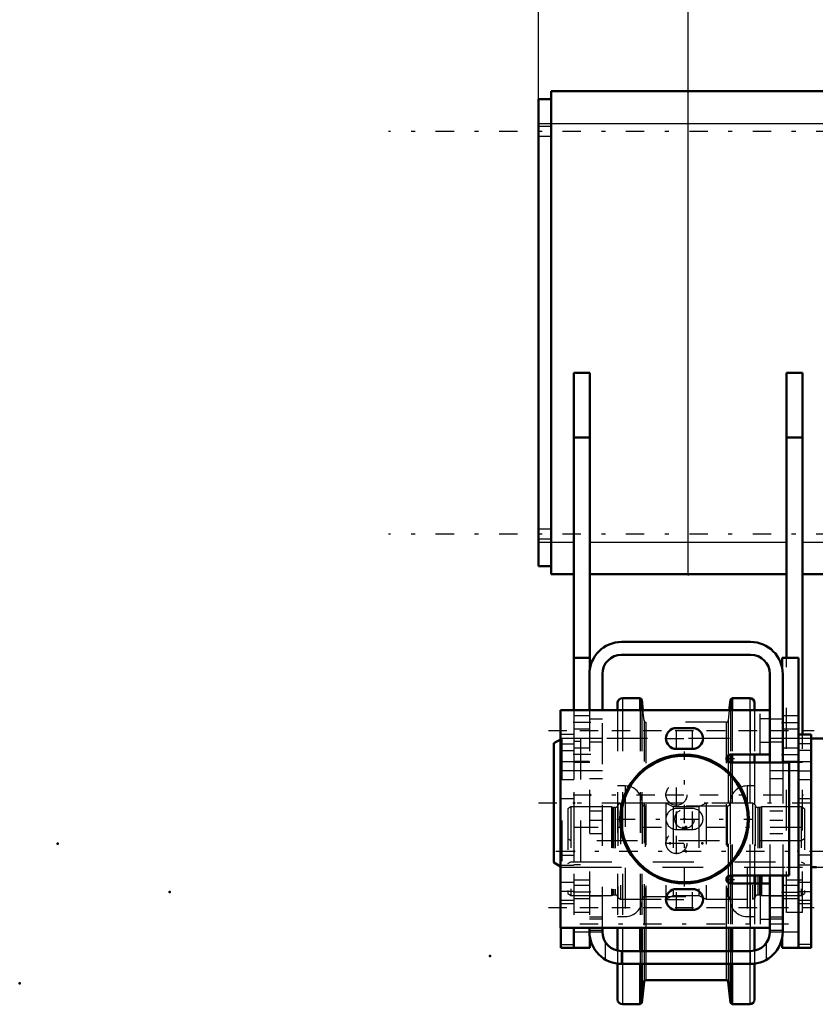
# Model space of a CAD drawing. Units: inches. Extents: x 19 to 237, y 19 to 233.
# Drawn here: x 19 to 39, y 85 to 109 of the extents above; entities that cross this region are included whole.
import ezdxf

# ---------------------------------------------------------------- set-up
doc = ezdxf.new("R2010")
doc.units = ezdxf.units.IN
doc.header["$MEASUREMENT"] = 0
doc.linetypes.add('Center', pattern=[1.5, 0.45, -0.5, 0.05, -0.5])
doc.linetypes.add('Dashed', pattern=[2, 1, -1])
for name, color, linetype, lineweight in [('2d ConnectionPoints', 7, 'Continuous', 50), ('AM_0', 7, 'Continuous', 50), ('AM_4', 3, 'Continuous', 25), ('AM_5', 3, 'Continuous', 25), ('AM_7', 7, 'Center', 25), ('AM_9', 6, 'Dashed', 25)]:
    doc.layers.add(name, color=color, linetype=linetype, lineweight=lineweight)
doc.dimstyles.get("Standard").update_dxf_attribs({"dimtxt": 0.18, "dimasz": 0.18, "dimexe": 0.18, "dimexo": 0.0625, "dimgap": 0.09, "dimtad": 0, "dimtih": 1, "dimtoh": 1, "dimdec": 4, "dimzin": 0, "dimdsep": 46, "dimtxsty": 'Standard', "dimcen": 0.09, "dimadec": 0, "dimazin": 0, "dimtfac": 1, "dimtdec": 4, "dimtofl": 0, "dimtmove": 0, "dimatfit": 3, "dimfxl": 0, "dimtolj": 1, "dimtzin": 0, "dimarcsym": 0})

# ---------------------------------------------------------------- blocks, each defined once
blk = doc.blocks.new('6_D_3637200920_STUD_D79_9XL190_1_0_in_DQQ99_1_1_GN_Wire_Rope_Hoist_900')
at = {"layer": 'AM_0'}
for p, q in [((32.45, 91.768), (32.285, 91.673)), ((39.11, 91.786), (38.58, 91.786)), ((39.11, 91.786), (39.11, 89.615)), ((39.273, 91.786), (39.273, 89.615)), ((39.569, 91.786), (39.273, 91.786)), ((39.766, 91.673), (39.569, 91.786)), ((39.569, 91.786), (39.569, 89.615)), ((32.285, 91.673), (32.285, 88.754)), ((39.273, 91.719), (39.11, 91.719)), ((39.766, 91.673), (39.766, 89.615)), ((32.285, 88.754), (32.45, 88.659)), ((38.58, 88.641), (38.707, 88.641))]:
    blk.add_line(p, q, dxfattribs=at)
at = {"layer": 'AM_7'}
blk.add_line((31.911, 90.214), (40.14, 90.214), dxfattribs=at)
at = {"layer": 'AM_9'}
for p, q in [((32.482, 91.786), (32.45, 91.768)), ((32.777, 91.786), (32.482, 91.786)), ((32.482, 91.786), (32.482, 88.641)), ((32.777, 91.786), (32.777, 88.641)), ((32.941, 91.786), (32.941, 88.641)), ((38.58, 91.786), (32.941, 91.786)), ((32.941, 91.719), (32.777, 91.719)), ((39.11, 89.615), (39.11, 88.641)), ((39.273, 89.615), (39.273, 88.641)), ((39.569, 89.615), (39.569, 88.641)), ((39.766, 89.615), (39.766, 88.754)), ((32.45, 88.659), (32.482, 88.641)), ((32.482, 88.641), (32.777, 88.641)), ((32.777, 88.708), (32.941, 88.708)), ((32.941, 88.641), (38.58, 88.641)), ((38.707, 88.641), (39.11, 88.641)), ((39.11, 88.708), (39.273, 88.708)), ((39.273, 88.641), (39.569, 88.641)), ((39.569, 88.641), (39.766, 88.754))]:
    blk.add_line(p, q, dxfattribs=at)
blk = doc.blocks.new('9_D_5774150_1_0_in_DQQ99_1_1_GN_Wire_Rope_Hoist_900')
at = {"layer": 'AM_0'}
for radius in [1.575, 1.548]:
    blk.add_circle((35.481, 89.82), radius, dxfattribs=at)
at = {"layer": 'AM_7'}
for p, q in [((35.481, 88.167), (35.481, 91.474)), ((33.828, 89.82), (37.135, 89.82))]:
    blk.add_line(p, q, dxfattribs=at)
at = {"layer": 'AM_9'}
for radius in [1.543, 0.236]:
    blk.add_circle((35.481, 89.82), radius, dxfattribs=at)
blk = doc.blocks.new('10_2571201830_1_0_in_DQQ99_1_1_GN_Wire_Rope_Hoist_900')
at = {"layer": 'AM_0'}
for p, q in [((32.45, 92.478), (37.568, 92.478)), ((32.45, 92.478), (32.45, 87.163)), ((37.568, 91.395), (37.568, 92.478)), ((35.678, 92.045), (35.284, 92.045)), ((35.284, 91.533), (35.678, 91.533)), ((36.603, 91.395), (37.568, 91.395)), ((38.04, 91.198), (36.603, 91.198)), ((38.04, 88.442), (38.04, 91.198)), ((36.603, 88.442), (38.04, 88.442)), ((37.568, 88.245), (36.603, 88.245)), ((37.568, 88.245), (37.568, 87.163)), ((35.678, 88.108), (35.284, 88.108)), ((35.284, 87.596), (35.678, 87.596)), ((32.45, 87.163), (37.568, 87.163))]:
    blk.add_line(p, q, dxfattribs=at)
for centre, radius, start, end in [((35.284, 91.789), 0.256, 90, 270), ((35.678, 91.789), 0.256, 270, 90), ((36.603, 91.297), 0.0984, 90, 270), ((36.603, 88.344), 0.0984, 90, 270), ((35.284, 87.852), 0.256, 90, 270), ((35.678, 87.852), 0.256, 270, 90)]:
    blk.add_arc(centre, radius, start, end, dxfattribs=at)
at = {"layer": 'AM_4'}
for p, q in [((37.095, 91.395), (37.095, 92.478)), ((37.095, 87.163), (37.095, 88.245))]:
    blk.add_line(p, q, dxfattribs=at)
at = {"layer": 'AM_7'}
for p, q in [((32.154, 91.986), (38.651, 91.986)), ((35.284, 91.52), (35.284, 92.057)), ((35.678, 91.52), (35.678, 92.057)), ((35.016, 91.789), (35.947, 91.789)), ((36.5, 91.297), (36.707, 91.297)), ((36.603, 91.193), (36.603, 91.4)), ((35.284, 90.142), (35.284, 90.68)), ((35.016, 90.411), (35.553, 90.411)), ((35.284, 89.552), (35.284, 90.089)), ((35.678, 89.552), (35.678, 90.089)), ((35.284, 88.961), (35.284, 89.498)), ((35.016, 89.23), (35.553, 89.23)), ((36.603, 88.241), (36.603, 88.447)), ((35.284, 87.583), (35.284, 88.12)), ((35.678, 87.583), (35.678, 88.12)), ((36.5, 88.344), (36.707, 88.344)), ((32.154, 87.655), (38.651, 87.655)), ((35.016, 87.852), (35.947, 87.852))]:
    blk.add_line(p, q, dxfattribs=at)
at = {"layer": 'AM_9'}
for p, q in [((37.332, 91.395), (37.332, 92.478)), ((37.568, 92.271), (37.332, 92.271)), ((37.332, 91.7), (37.568, 91.7)), ((35.678, 90.076), (35.284, 90.076)), ((35.284, 89.564), (35.678, 89.564)), ((37.332, 88.245), (37.332, 87.163)), ((37.568, 87.94), (37.332, 87.94)), ((37.332, 87.369), (37.568, 87.369))]:
    blk.add_line(p, q, dxfattribs=at)
for centre in [(35.284, 90.411), (35.284, 89.23)]:
    blk.add_circle(centre, 0.256, dxfattribs=at)
for centre, start, end in [((35.284, 89.82), 90, 270), ((35.678, 89.82), 270, 90)]:
    blk.add_arc(centre, 0.256, start, end, dxfattribs=at)
blk = doc.blocks.new('11_2571204580_BEARING_COVER_W125_1_0_in_DQQ99_1_1_GN_Wire_Rope_Hoist_900')
at = {"layer": 'AM_0'}
for p, q in [((38.58, 91.887), (38.265, 91.887)), ((38.58, 91.887), (38.58, 86.67)), ((38.58, 86.67), (38.265, 86.67))]:
    blk.add_line(p, q, dxfattribs=at)
at = {"layer": 'AM_4'}
for p, q in [((38.58, 91.657), (38.265, 91.657)), ((38.58, 91.492), (38.265, 91.492)), ((38.58, 88.935), (38.265, 88.935)), ((38.58, 88.691), (38.265, 88.691)), ((38.58, 86.749), (38.265, 86.749))]:
    blk.add_line(p, q, dxfattribs=at)
at = {"layer": 'AM_7'}
for p, q in [((38.249, 91.001), (38.595, 91.001)), ((38.249, 88.048), (38.595, 88.048))]:
    blk.add_line(p, q, dxfattribs=at)
at = {"layer": 'AM_9'}
for p, q in [((38.58, 91.217), (38.265, 91.217)), ((38.265, 90.784), (38.58, 90.784)), ((38.58, 90.312), (38.265, 90.312)), ((38.58, 88.265), (38.265, 88.265)), ((38.265, 87.832), (38.58, 87.832)), ((38.265, 87.753), (38.58, 87.753))]:
    blk.add_line(p, q, dxfattribs=at)
blk = doc.blocks.new('12_2571204580_BEARING_COVER_W125_2_0_in_DQQ99_1_1_GN_Wire_Rope_Hoist_900')
at = {"layer": 'AM_0'}
for q in [(32.462, 87.163), (32.777, 86.67)]:
    blk.add_line((32.462, 86.67), q, dxfattribs=at)
at = {"layer": 'AM_4'}
blk.add_line((32.462, 86.749), (32.777, 86.749), dxfattribs=at)
at = {"layer": 'AM_7'}
for p, q in [((32.793, 91.001), (32.446, 91.001)), ((32.793, 88.048), (32.446, 88.048))]:
    blk.add_line(p, q, dxfattribs=at)
at = {"layer": 'AM_9'}
for p, q in [((32.777, 91.887), (32.462, 91.887)), ((32.462, 87.163), (32.462, 91.887)), ((32.462, 91.657), (32.777, 91.657)), ((32.462, 91.492), (32.777, 91.492)), ((32.777, 91.217), (32.462, 91.217)), ((32.462, 90.784), (32.777, 90.784)), ((32.777, 90.312), (32.462, 90.312)), ((32.462, 88.935), (32.777, 88.935)), ((32.462, 88.691), (32.777, 88.691)), ((32.777, 88.265), (32.462, 88.265)), ((32.462, 87.832), (32.777, 87.832)), ((32.462, 87.753), (32.777, 87.753))]:
    blk.add_line(p, q, dxfattribs=at)
blk = doc.blocks.new('13_2425421170_sh6_1_0_in_DQQ99_1_1_GN_Wire_Rope_Hoist_900')
at = {"layer": 'AM_7'}
blk.add_line((32.338, 89.032), (94.352, 89.032), dxfattribs=at)
blk = doc.blocks.new('14_2425421170_sh6_2_0_in_DQQ99_1_1_GN_Wire_Rope_Hoist_900')
at = {"layer": 'AM_0'}
for p, q in [((37.21, 88.442), (37.21, 88.245)), ((37.363, 88.442), (37.363, 88.245))]:
    blk.add_line(p, q, dxfattribs=at)
at = {"layer": 'AM_4'}
for p, q in [((37.273, 88.442), (37.273, 88.245)), ((37.311, 88.442), (37.311, 88.245)), ((37.327, 88.442), (37.327, 88.245))]:
    blk.add_line(p, q, dxfattribs=at)
at = {"layer": 'AM_9'}
for p, q in [((32.706, 90.115), (32.627, 90.07)), ((32.627, 90.07), (32.627, 87.995)), ((33.698, 90.115), (32.706, 90.115)), ((32.706, 90.115), (32.706, 87.95)), ((33.734, 90.105), (33.698, 90.115)), ((33.698, 90.115), (33.698, 87.95)), ((33.734, 90.105), (33.734, 87.959)), ((33.789, 90.103), (33.75, 90.103)), ((33.75, 90.103), (33.75, 87.962)), ((33.789, 90.103), (33.789, 87.962)), ((33.915, 90.206), (33.852, 90.166)), ((33.852, 90.166), (33.852, 87.899)), ((35.029, 90.206), (33.915, 90.206)), ((33.915, 90.206), (33.915, 87.859)), ((35.206, 90.115), (35.029, 90.206)), ((35.029, 90.206), (35.029, 87.859)), ((35.835, 90.115), (35.206, 90.115)), ((35.206, 90.115), (35.206, 87.95)), ((36.013, 90.206), (35.835, 90.115)), ((35.835, 90.115), (35.835, 87.95)), ((37.147, 90.206), (36.013, 90.206)), ((36.013, 90.206), (36.013, 87.859)), ((37.21, 90.166), (37.147, 90.206)), ((37.147, 90.206), (37.147, 87.859)), ((37.21, 90.166), (37.21, 88.442)), ((37.311, 90.103), (37.273, 90.103)), ((37.273, 90.103), (37.273, 88.442)), ((37.311, 90.103), (37.311, 88.442)), ((37.363, 90.115), (37.327, 90.105)), ((37.327, 90.105), (37.327, 88.442)), ((38.336, 90.115), (37.363, 90.115)), ((37.363, 90.115), (37.363, 88.442)), ((38.415, 90.07), (38.336, 90.115)), ((38.336, 90.115), (38.336, 87.95)), ((38.415, 90.07), (38.415, 87.995)), ((32.706, 89.288), (32.627, 89.334)), ((38.415, 89.334), (38.336, 89.288)), ((38.336, 89.288), (32.706, 89.288)), ((32.627, 88.731), (32.706, 88.776)), ((32.706, 88.776), (38.336, 88.776)), ((38.336, 88.776), (38.415, 88.731)), ((37.21, 88.245), (37.21, 87.899)), ((37.273, 88.245), (37.273, 87.962)), ((37.311, 88.245), (37.311, 87.962)), ((37.327, 88.245), (37.327, 87.959)), ((37.363, 88.245), (37.363, 87.95)), ((32.627, 87.995), (32.706, 87.95)), ((32.706, 87.95), (33.698, 87.95)), ((33.698, 87.95), (33.734, 87.959)), ((33.75, 87.962), (33.789, 87.962)), ((33.852, 87.899), (33.915, 87.859)), ((35.029, 87.859), (35.206, 87.95)), ((35.206, 87.95), (35.835, 87.95)), ((35.835, 87.95), (36.013, 87.859)), ((37.147, 87.859), (37.21, 87.899)), ((37.273, 87.962), (37.311, 87.962)), ((37.327, 87.959), (37.363, 87.95)), ((37.363, 87.95), (38.336, 87.95)), ((38.336, 87.95), (38.415, 87.995)), ((33.915, 87.859), (35.029, 87.859)), ((36.013, 87.859), (37.147, 87.859))]:
    blk.add_line(p, q, dxfattribs=at)
for centre, start, end in [((33.75, 90.166), 255.0049, 270), ((33.789, 90.166), 270, 360), ((37.273, 90.166), 180, 270), ((37.311, 90.166), 270, 284.9951), ((33.75, 87.899), 90, 104.9951), ((33.789, 87.899), 0, 90), ((37.273, 87.899), 90, 180), ((37.311, 87.899), 75.0049, 90)]:
    blk.add_arc(centre, 0.063, start, end, dxfattribs=at)
blk = doc.blocks.new('15_04bchw1j7428hv5q4ln1hcllo________0_in_DQQ99_1_1_GN_Wire_Rope_Hoist_900')
at = {"layer": 'AM_0'}
for p, q in [((34.399, 92.775), (33.965, 92.775)), ((34.438, 92.74), (34.399, 92.775)), ((34.399, 92.775), (34.399, 92.478)), ((34.466, 92.478), (34.438, 92.74)), ((34.438, 92.74), (34.438, 92.478)), ((36.604, 92.74), (36.576, 92.478)), ((36.643, 92.775), (36.604, 92.74)), ((36.604, 92.74), (36.604, 92.478)), ((37.077, 92.775), (36.643, 92.775)), ((36.643, 92.775), (36.643, 92.478)), ((33.846, 92.657), (33.846, 92.478)), ((37.195, 92.657), (37.195, 92.478)), ((36.604, 91.395), (36.604, 91.198)), ((36.643, 91.395), (36.643, 91.198)), ((37.195, 91.395), (37.195, 91.198)), ((36.604, 88.442), (36.604, 88.245)), ((36.643, 88.442), (36.643, 88.245)), ((37.195, 88.442), (37.195, 88.245)), ((33.846, 87.163), (33.846, 86.602)), ((34.399, 87.163), (34.399, 86.591)), ((34.438, 87.163), (34.438, 86.591)), ((36.604, 87.163), (36.604, 86.591)), ((36.643, 87.163), (36.643, 86.591)), ((37.195, 87.163), (37.195, 86.602)), ((33.846, 86.283), (33.846, 85.408)), ((34.399, 86.276), (34.399, 85.289)), ((34.438, 86.276), (34.438, 85.325)), ((36.604, 86.276), (36.604, 85.325)), ((36.643, 86.276), (36.643, 85.289)), ((37.195, 86.283), (37.195, 85.408)), ((34.438, 85.325), (34.492, 85.838)), ((34.539, 85.88), (36.503, 85.88)), ((36.55, 85.838), (36.604, 85.325)), ((33.965, 85.289), (34.399, 85.289)), ((34.399, 85.289), (34.438, 85.325)), ((36.604, 85.325), (36.643, 85.289)), ((36.643, 85.289), (37.077, 85.289))]:
    blk.add_line(p, q, dxfattribs=at)
for centre, radius, start, end in [((33.965, 92.657), 0.118, 90, 180), ((37.077, 92.657), 0.118, 0, 90), ((34.539, 85.833), 0.0473, 90, 174.0007), ((36.503, 85.833), 0.0473, 5.9993, 90), ((33.965, 85.408), 0.118, 180, 270), ((37.077, 85.408), 0.118, 270, 0)]:
    blk.add_arc(centre, radius, start, end, dxfattribs=at)
at = {"layer": 'AM_4'}
for p, q in [((33.965, 92.775), (33.965, 92.478)), ((37.077, 92.775), (37.077, 92.478)), ((36.55, 91.379), (36.55, 91.214)), ((37.077, 91.395), (37.077, 91.198)), ((36.55, 88.426), (36.55, 88.261)), ((37.077, 88.442), (37.077, 88.245)), ((33.965, 87.163), (33.965, 86.591)), ((34.492, 87.163), (34.492, 86.591)), ((34.539, 87.163), (34.539, 86.591)), ((36.503, 87.163), (36.503, 86.591)), ((36.55, 87.163), (36.55, 86.591)), ((37.077, 87.163), (37.077, 86.591)), ((33.965, 86.276), (33.965, 85.289)), ((34.492, 86.276), (34.492, 85.838)), ((34.539, 86.276), (34.539, 85.88)), ((36.503, 86.276), (36.503, 85.88)), ((36.55, 86.276), (36.55, 85.838)), ((37.077, 86.276), (37.077, 85.289))]:
    blk.add_line(p, q, dxfattribs=at)
at = {"layer": 'AM_9'}
for p, q in [((33.846, 92.478), (33.846, 87.163)), ((33.965, 92.478), (33.965, 87.163)), ((34.399, 92.478), (34.399, 87.163)), ((34.438, 92.478), (34.438, 87.163)), ((34.492, 92.227), (34.466, 92.478)), ((36.576, 92.478), (36.55, 92.227)), ((36.604, 92.478), (36.604, 91.395)), ((36.643, 92.478), (36.643, 91.395)), ((37.077, 92.478), (37.077, 91.395)), ((37.195, 92.478), (37.195, 91.395)), ((34.492, 92.227), (34.492, 87.163)), ((36.55, 92.227), (36.55, 91.379)), ((36.503, 92.184), (34.539, 92.184)), ((34.539, 92.184), (34.539, 87.163)), ((36.503, 92.184), (36.503, 87.163)), ((36.55, 91.214), (36.55, 88.426)), ((36.604, 91.198), (36.604, 88.442)), ((36.643, 91.198), (36.643, 88.442)), ((37.077, 91.198), (37.077, 88.442)), ((37.195, 91.198), (37.195, 88.442)), ((34.032, 90.629), (33.846, 90.629)), ((34.032, 90.629), (34.032, 87.436)), ((37.195, 90.629), (37.01, 90.629)), ((37.01, 90.629), (37.01, 87.436)), ((34.446, 90.214), (34.446, 87.85)), ((36.524, 90.136), (34.517, 90.136)), ((34.517, 90.136), (34.517, 87.929)), ((36.524, 90.136), (36.524, 87.929)), ((36.595, 90.214), (36.595, 87.85)), ((36.55, 88.261), (36.55, 87.163)), ((36.604, 88.245), (36.604, 87.163)), ((36.643, 88.245), (36.643, 87.163)), ((37.077, 88.245), (37.077, 87.163)), ((37.195, 88.245), (37.195, 87.163)), ((34.517, 87.929), (36.524, 87.929)), ((33.846, 87.436), (34.032, 87.436)), ((37.01, 87.436), (37.195, 87.436)), ((33.846, 86.602), (33.846, 86.283)), ((33.965, 86.591), (33.965, 86.276)), ((34.399, 86.591), (34.399, 86.276)), ((34.438, 86.591), (34.438, 86.276)), ((34.492, 86.591), (34.492, 86.276)), ((34.539, 86.591), (34.539, 86.276)), ((36.503, 86.591), (36.503, 86.276)), ((36.55, 86.591), (36.55, 86.276)), ((36.604, 86.591), (36.604, 86.276)), ((36.643, 86.591), (36.643, 86.276)), ((37.077, 86.591), (37.077, 86.276)), ((37.195, 86.602), (37.195, 86.283))]:
    blk.add_line(p, q, dxfattribs=at)
for centre, radius, start, end in [((34.539, 92.232), 0.0473, 185.9993, 270), ((36.503, 92.232), 0.0473, 270, 354.0007), ((34.032, 90.214), 0.415, 0, 90), ((37.01, 90.214), 0.415, 90, 180), ((34.517, 90.207), 0.0709, 180, 270), ((36.524, 90.207), 0.0709, 270, 0), ((34.517, 87.858), 0.0709, 90, 180), ((36.524, 87.858), 0.0709, 0, 90), ((34.032, 87.85), 0.415, 270, 0), ((37.01, 87.85), 0.415, 180, 270)]:
    blk.add_arc(centre, radius, start, end, dxfattribs=at)
blk = doc.blocks.new('16_3637011230_TRAVEL_WHEEL_BEAM_0_in_DQQ99_1_1_GN_Wire_Rope_Hoist_900')
at = {"layer": 'AM_0'}
for p, q in [((37.096, 94.151), (33.946, 94.151)), ((32.777, 93.757), (33.171, 93.757)), ((32.777, 93.757), (32.777, 92.478)), ((33.171, 93.757), (33.171, 93.501)), ((33.946, 93.836), (37.096, 93.836)), ((38.265, 93.757), (37.871, 93.757)), ((37.871, 93.757), (37.871, 93.501)), ((38.265, 93.757), (38.265, 86.67)), ((33.159, 93.363), (33.159, 92.478)), ((33.474, 92.478), (33.474, 93.363)), ((37.568, 93.363), (37.568, 91.198)), ((37.883, 93.363), (37.883, 91.198)), ((37.568, 88.442), (37.568, 87.064)), ((37.883, 88.442), (37.883, 87.064)), ((32.777, 87.163), (32.777, 86.67)), ((33.159, 87.163), (33.159, 87.064)), ((33.474, 87.064), (33.474, 87.163)), ((33.171, 86.926), (33.171, 86.67)), ((37.871, 86.926), (37.871, 86.67)), ((32.777, 86.67), (33.171, 86.67)), ((38.265, 86.67), (37.871, 86.67)), ((37.096, 86.591), (33.946, 86.591)), ((37.096, 86.276), (33.946, 86.276))]:
    blk.add_line(p, q, dxfattribs=at)
for centre, radius, start, end in [((33.946, 93.363), 0.787, 90, 180), ((37.096, 93.363), 0.787, 360, 90), ((33.946, 93.363), 0.472, 90, 180), ((37.096, 93.363), 0.472, 0, 90), ((33.946, 87.064), 0.787, 180, 270), ((33.946, 87.064), 0.472, 180, 270), ((37.096, 87.064), 0.787, 270, 360), ((37.096, 87.064), 0.472, 270, 0)]:
    blk.add_arc(centre, radius, start, end, dxfattribs=at)
at = {"layer": 'AM_7'}
for p, q in [((33.191, 92.182), (32.757, 92.182)), ((32.922, 91.985), (38.119, 91.985)), ((37.851, 92.182), (38.284, 92.182)), ((33.191, 91.395), (32.757, 91.395)), ((37.851, 91.395), (38.284, 91.395)), ((32.922, 89.623), (38.119, 89.623)), ((33.191, 88.034), (32.757, 88.034)), ((37.851, 88.034), (38.284, 88.034)), ((32.922, 87.654), (38.119, 87.654)), ((32.922, 87.261), (38.119, 87.261))]:
    blk.add_line(p, q, dxfattribs=at)
at = {"layer": 'AM_9'}
for p, q in [((32.777, 92.478), (32.777, 87.163)), ((33.159, 92.478), (33.159, 87.163)), ((33.474, 87.163), (33.474, 92.478)), ((33.159, 92.339), (32.777, 92.339)), ((33.474, 92.261), (33.159, 92.261)), ((37.883, 92.261), (37.568, 92.261)), ((38.265, 92.339), (37.883, 92.339)), ((32.777, 92.025), (33.159, 92.025)), ((37.883, 92.025), (38.265, 92.025)), ((33.474, 91.788), (33.159, 91.788)), ((37.883, 91.788), (37.568, 91.788)), ((33.159, 91.552), (32.777, 91.552)), ((33.159, 91.71), (33.474, 91.71)), ((37.568, 91.71), (37.883, 91.71)), ((38.265, 91.552), (37.883, 91.552)), ((32.777, 91.237), (33.159, 91.237)), ((33.474, 91.001), (32.777, 91.001)), ((37.568, 91.198), (37.568, 88.442)), ((38.265, 91.001), (37.568, 91.001)), ((37.883, 91.237), (38.265, 91.237)), ((37.883, 91.198), (37.883, 88.442)), ((33.474, 90.804), (33.159, 90.804)), ((37.883, 90.804), (37.568, 90.804)), ((33.159, 90.017), (33.474, 90.017)), ((37.568, 90.017), (37.883, 90.017)), ((33.474, 89.78), (33.159, 89.78)), ((37.883, 89.78), (37.568, 89.78)), ((33.159, 89.465), (33.474, 89.465)), ((37.568, 89.465), (37.883, 89.465)), ((33.159, 88.639), (33.474, 88.639)), ((37.568, 88.639), (37.883, 88.639)), ((33.159, 88.192), (32.777, 88.192)), ((38.265, 88.192), (37.883, 88.192)), ((32.777, 87.877), (33.159, 87.877)), ((33.474, 87.93), (33.159, 87.93)), ((37.883, 87.93), (37.568, 87.93)), ((37.883, 87.877), (38.265, 87.877)), ((33.474, 87.418), (33.159, 87.418)), ((37.883, 87.418), (37.568, 87.418)), ((33.159, 87.379), (33.474, 87.379)), ((37.568, 87.379), (37.883, 87.379)), ((32.777, 87.064), (33.474, 87.064)), ((33.159, 87.103), (33.474, 87.103)), ((37.568, 87.103), (37.883, 87.103)), ((37.568, 87.064), (38.265, 87.064)), ((33.552, 86.382), (33.552, 86.803)), ((37.489, 86.382), (37.489, 86.803)), ((33.946, 86.276), (33.946, 86.591)), ((37.096, 86.276), (37.096, 86.591))]:
    blk.add_line(p, q, dxfattribs=at)
blk = doc.blocks.new('44_3437014250X_C3_1676_4_1_0_in_DQQ99_1_1_GN_Wire_Rope_Hoist_900')
at = {"layer": 'AM_0'}
for p, q in [((32.226, 95.804), (32.226, 107.615)), ((32.226, 107.615), (43.509, 107.615)), ((31.911, 96.001), (31.911, 107.418)), ((31.911, 107.418), (32.226, 107.418)), ((32.777, 93.757), (32.777, 100.725)), ((33.171, 100.725), (32.777, 100.725)), ((33.171, 93.757), (33.171, 100.725)), ((37.974, 93.757), (37.974, 100.725)), ((38.368, 100.725), (37.974, 100.725)), ((38.368, 91.887), (38.368, 100.725)), ((33.171, 99.151), (32.777, 99.151)), ((38.368, 99.151), (37.974, 99.151)), ((31.911, 96.001), (32.226, 96.001)), ((32.226, 95.804), (32.777, 95.804)), ((33.171, 95.804), (37.974, 95.804)), ((38.368, 95.804), (87.878, 95.804))]:
    blk.add_line(p, q, dxfattribs=at)
at = {"layer": 'AM_4'}
for p, q in [((31.911, 106.828), (43.509, 106.828)), ((31.911, 96.591), (32.777, 96.591)), ((33.171, 96.591), (37.974, 96.591)), ((38.368, 96.591), (81.771, 96.591))]:
    blk.add_line(p, q, dxfattribs=at)
at = {"layer": 'AM_7'}
for p, q in [((108.9, 106.631), (28.245, 106.631)), ((108.9, 96.788), (28.245, 96.788)), ((32.757, 90.41), (38.387, 90.41))]:
    blk.add_line(p, q, dxfattribs=at)
at = {"layer": 'AM_9'}
for p, q in [((32.226, 106.749), (31.911, 106.749)), ((31.911, 106.513), (32.226, 106.513)), ((32.226, 96.906), (31.911, 96.906)), ((31.911, 96.67), (32.226, 96.67)), ((37.974, 87.536), (37.974, 93.757)), ((33.171, 87.536), (33.171, 93.501)), ((33.159, 91.788), (32.777, 91.788)), ((38.368, 91.788), (37.974, 91.788)), ((38.368, 87.536), (38.368, 91.887)), ((33.171, 91.198), (32.777, 91.198)), ((38.368, 91.198), (37.974, 91.198)), ((32.777, 89.623), (33.171, 89.623)), ((37.974, 89.623), (38.368, 89.623)), ((32.777, 88.639), (33.159, 88.639)), ((37.974, 88.639), (38.368, 88.639)), ((33.171, 88.324), (32.777, 88.324)), ((38.368, 88.324), (37.974, 88.324)), ((33.171, 87.536), (32.777, 87.536)), ((38.368, 87.536), (37.974, 87.536))]:
    blk.add_line(p, q, dxfattribs=at)
blk = doc.blocks.new('*D148')
at = {"layer": 'AM_5', "color": 0, "lineweight": -2}
for p, q in [((31.911, 121.633), (28.125, 121.633)), ((30.411, 121.633), (28.911, 121.633)), ((31.911, 106.828), (31.911, 121.633)), ((35.572, 95.804), (35.572, 121.633)), ((37.072, 121.633), (38.572, 121.633))]:
    blk.add_line(p, q, dxfattribs=at)
at = {"layer": 'AM_5', "color": 0}
for points in [[(30.411, 121.383), (30.411, 121.883), (31.911, 121.633)], [(37.072, 121.883), (37.072, 121.383), (35.572, 121.633)]]:
    blk.add_solid(points, dxfattribs=at)
at = {"layer": 'Defpoints', "color": 0}
for p in [(31.911, 120.883), (31.911, 106.828), (35.572, 95.804)]:
    blk.add_point(p, dxfattribs=at)
at = {"layer": 'AM_5', "color": 0, "insert": (24.711, 121.633), "char_height": 1.5, "attachment_point": 5}
blk.add_mtext("\\A1;3.66''", dxfattribs=at)
blk = doc.blocks.new('*D149')
at = {"layer": 'AM_5', "color": 0, "lineweight": -2}
for p, q in [((35.572, 95.804), (35.572, 121.633)), ((37.072, 121.633), (66.265, 121.633)), ((100.072, 121.633), (70.88, 121.633)), ((101.572, 89.304), (101.572, 121.633))]:
    blk.add_line(p, q, dxfattribs=at)
at = {"layer": 'AM_5', "color": 0}
for points in [[(37.072, 121.883), (37.072, 121.383), (35.572, 121.633)], [(100.072, 121.383), (100.072, 121.883), (101.572, 121.633)]]:
    blk.add_solid(points, dxfattribs=at)
at = {"layer": 'Defpoints', "color": 0}
for p in [(35.572, 120.883), (35.572, 95.804), (101.572, 89.304)]:
    blk.add_point(p, dxfattribs=at)
at = {"layer": 'AM_5', "color": 0, "insert": (68.572, 121.633), "char_height": 1.5, "attachment_point": 5}
blk.add_mtext("\\A1;66''", dxfattribs=at)

msp = doc.modelspace()

# ---------------------------------------------------------------- linework, layer by layer
at = {"layer": '2d ConnectionPoints'}
for p in [(35.57246, 95.80406), (37.56789, 91.98606), (33.17089, 90.41036), (33.17089, 90.41036), (32.77718, 90.2135), (32.77718, 90.2135), (35.48127, 89.82025), (35.48127, 89.82025), (35.52089, 89.62295), (20.15889, 89.2135), (35.12718, 89.22925), (35.91459, 89.22925), (35.91459, 89.22925), (32.77718, 89.0324), (32.77718, 89.0324), (32.77718, 89.0324), (35.52089, 89.0324), (35.52089, 89.0324), (35.52089, 89.0324), (35.52089, 89.0324), (38.26459, 89.0324), (38.26459, 89.0324), (38.26459, 89.0324), (38.26459, 89.0324), (22.90259, 88.0324), (22.90259, 88.0324), (37.56789, 87.65445), (37.56789, 87.65445), (37.56789, 87.65445), (30.73018, 86.47335), (30.73018, 86.47335), (19.23388, 85.80406)]:
    msp.add_point(p, dxfattribs=at)

# ---------------------------------------------------------------- block references
for name in ['44_3437014250X_C3_1676_4_1_0_in_DQQ99_1_1_GN_Wire_Rope_Hoist_900', '16_3637011230_TRAVEL_WHEEL_BEAM_0_in_DQQ99_1_1_GN_Wire_Rope_Hoist_900', '15_04bchw1j7428hv5q4ln1hcllo________0_in_DQQ99_1_1_GN_Wire_Rope_Hoist_900', '10_2571201830_1_0_in_DQQ99_1_1_GN_Wire_Rope_Hoist_900', '6_D_3637200920_STUD_D79_9XL190_1_0_in_DQQ99_1_1_GN_Wire_Rope_Hoist_900', '12_2571204580_BEARING_COVER_W125_2_0_in_DQQ99_1_1_GN_Wire_Rope_Hoist_900', '11_2571204580_BEARING_COVER_W125_1_0_in_DQQ99_1_1_GN_Wire_Rope_Hoist_900', '9_D_5774150_1_0_in_DQQ99_1_1_GN_Wire_Rope_Hoist_900', '14_2425421170_sh6_2_0_in_DQQ99_1_1_GN_Wire_Rope_Hoist_900', '13_2425421170_sh6_1_0_in_DQQ99_1_1_GN_Wire_Rope_Hoist_900']:
    msp.add_blockref(name, (0, 0))

# ---------------------------------------------------------------- dimensions: what is measured, and where the dimension line sits
at = {"layer": 'AM_5'}
for base, p1, p2, text, picture, middle in [((31.91104, 121.6328), (35.57246, 95.80406), (31.91104, 106.82768), "3.66''", '*D148', (24.71104, 121.6328)), ((35.57246, 121.6328), (101.57246, 89.30406), (35.57246, 95.80406), "66''", '*D149', (68.57246, 121.6328))]:
    dim = msp.add_linear_dim(base=base, p1=p1, p2=p2, text=text, dimstyle='Standard', override={"dimtxt": 1.5, "dimasz": 1.5, "dimexe": 0, "dimexo": 0, "dimgap": 0.45}, dxfattribs=at)
    dim.commit()
    dim.dimension.update_dxf_attribs({"geometry": picture, "text_midpoint": middle, "dimtype": 160})

doc.saveas('drawing.dxf')
